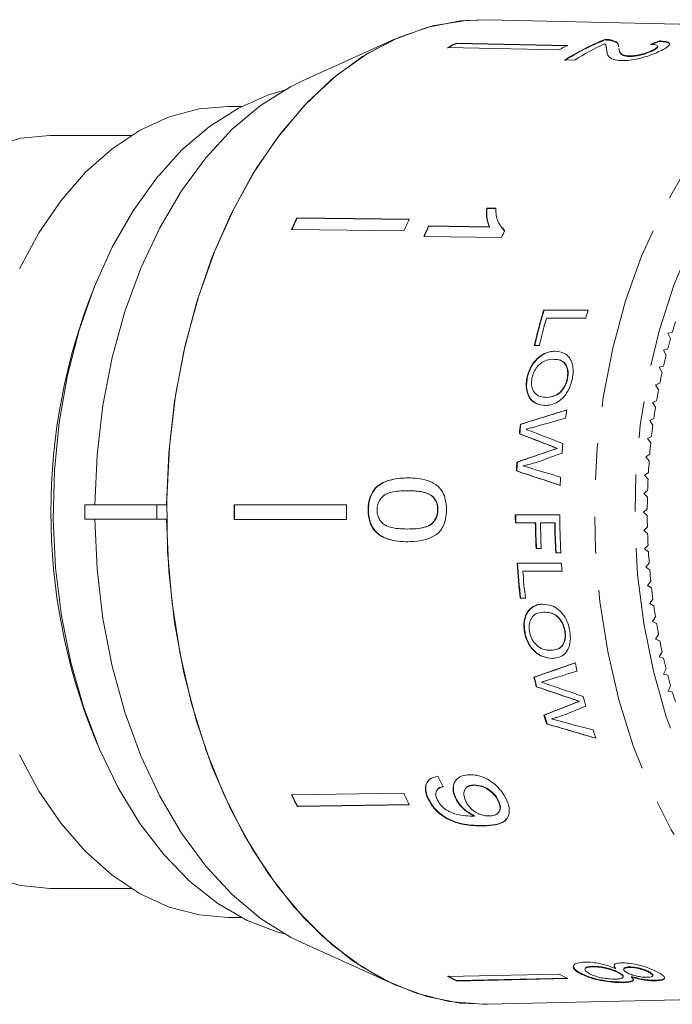
# Model space of a CAD drawing. Units: millimetres. Extents: x -31 to 641, y 16 to 330.
# Drawn here: x 163 to 186, y 25 to 59 of the extents above; entities that cross this region are included whole.
import ezdxf

# ---------------------------------------------------------------- set-up
doc = ezdxf.new("R2010")
doc.units = ezdxf.units.MM
doc.linetypes.add('PHANTOM', pattern=[12.7, 6.35, -1.27, 1.27, -1.27, 1.27, -1.27])

msp = doc.modelspace()

# ---------------------------------------------------------------- linework, layer by layer
at = {"color": 7, "linetype": 'Continuous', "lineweight": 15}
for p, q in [((193.782, 58.638), (179.217, 58.969)), ((176.001, 58.293), (172.823, 56.853)), ((181.987, 58.081), (178.14, 58.164)), ((178.14, 58.164), (178.144, 58.145)), ((181.991, 58.062), (178.144, 58.145)), ((183.27, 58.289), (183.274, 58.27)), ((183.478, 58.273), (183.482, 58.254)), ((185.156, 58.237), (185.16, 58.218)), ((181.682, 57.926), (177.834, 58.009)), ((183.32, 58.03), (183.316, 58.049)), ((183.334, 57.895), (183.347, 57.832)), ((183.753, 57.974), (183.757, 57.955)), ((184.921, 57.917), (184.925, 57.898)), ((185.091, 58.04), (185.087, 58.059)), ((181.887, 57.582), (182.229, 57.575)), ((184.107, 57.718), (184.11, 57.699)), ((170.71, 55.971), (170.248, 55.971)), ((166.908, 54.971), (164.119, 54.971)), ((179.506, 52.456), (179.188, 52.46)), ((179.188, 52.46), (179.199, 52.448)), ((179.516, 52.444), (179.199, 52.448)), ((176.512, 52.08), (172.636, 52.131)), ((172.636, 52.131), (172.646, 52.119)), ((176.522, 52.068), (172.646, 52.119)), ((176.323, 51.675), (172.447, 51.726)), ((179.273, 51.819), (177.181, 51.846)), ((177.181, 51.846), (177.192, 51.835)), ((179.284, 51.807), (177.192, 51.835)), ((179.273, 51.819), (179.284, 51.807)), ((179.718, 51.76), (179.728, 51.749)), ((179.817, 51.67), (179.749, 51.766)), ((177.017, 51.483), (179.702, 51.448)), ((165.739, 49.995), (165.626, 49.723)), ((181.155, 48.94), (182.692, 48.94)), ((182.611, 48.661), (181.252, 48.661)), ((181.266, 48.661), (181.252, 48.661)), ((182.625, 48.661), (181.266, 48.661)), ((185.599, 48.174), (185.452, 48.15)), ((185.452, 48.15), (185.539, 47.963)), ((181.011, 47.725), (180.833, 47.725)), ((180.847, 47.725), (180.833, 47.725)), ((181.024, 47.725), (180.847, 47.725)), ((185.44, 47.597), (185.293, 47.563)), ((185.293, 47.563), (185.385, 47.382)), ((181.484, 47.244), (181.471, 47.244)), ((185.297, 47.01), (185.151, 46.967)), ((185.151, 46.967), (185.248, 46.792)), ((180.588, 46.586), (180.575, 46.586)), ((181.985, 46.583), (181.972, 46.583)), ((185.169, 46.414), (185.024, 46.361)), ((185.024, 46.361), (185.126, 46.193)), ((181.262, 45.927), (181.249, 45.927)), ((185.057, 45.81), (184.914, 45.748)), ((184.914, 45.748), (185.02, 45.586)), ((180.368, 45), (180.355, 45)), ((184.962, 45.199), (184.821, 45.128)), ((184.821, 45.128), (184.931, 44.973)), ((180.331, 44.67), (180.318, 44.67)), ((184.884, 44.583), (184.744, 44.503)), ((184.744, 44.503), (184.859, 44.355)), ((181.633, 44.168), (181.62, 44.168)), ((184.822, 43.962), (184.685, 43.873)), ((184.685, 43.873), (184.803, 43.733)), ((180.247, 43.693), (180.235, 43.693)), ((180.229, 43.387), (180.216, 43.387)), ((184.776, 43.338), (184.642, 43.24)), ((184.642, 43.24), (184.764, 43.108)), ((175.362, 42.813), (175.375, 42.813)), ((176.457, 42.706), (176.469, 42.706)), ((177.315, 42.507), (177.328, 42.507)), ((184.748, 42.711), (184.616, 42.604)), ((184.616, 42.604), (184.742, 42.481)), ((165.309, 42.221), (165.309, 41.721)), ((167.792, 42.221), (165.309, 42.221)), ((168.131, 42.221), (167.792, 42.221)), ((167.792, 42.221), (167.792, 41.721)), ((174.349, 42.217), (170.463, 42.217)), ((175.091, 42.044), (175.104, 42.044)), ((177.493, 42.049), (177.506, 42.049)), ((180.178, 41.877), (181.712, 41.877)), ((184.737, 42.083), (184.608, 41.968)), ((184.608, 41.968), (184.737, 41.852)), ((165.309, 41.721), (167.792, 41.721)), ((167.792, 41.721), (168.131, 41.721)), ((174.349, 41.717), (170.463, 41.717)), ((170.463, 41.717), (170.476, 41.717)), ((174.362, 41.717), (170.476, 41.717)), ((180.869, 41.598), (180.18, 41.598)), ((180.193, 41.598), (180.18, 41.598)), ((180.882, 41.598), (180.193, 41.598)), ((180.882, 41.598), (180.869, 41.598)), ((181.538, 41.598), (181.046, 41.598)), ((181.059, 41.598), (181.046, 41.598)), ((181.551, 41.598), (181.059, 41.598)), ((181.551, 41.598), (181.538, 41.598)), ((176.453, 41.382), (176.466, 41.382)), ((184.742, 41.455), (184.617, 41.331)), ((184.617, 41.331), (184.748, 41.224)), ((176.465, 40.94), (176.478, 40.94)), ((184.764, 40.828), (184.642, 40.696)), ((181.074, 40.713), (180.897, 40.713)), ((180.909, 40.713), (180.897, 40.713)), ((181.087, 40.713), (180.909, 40.713)), ((181.75, 40.561), (181.573, 40.561)), ((181.586, 40.561), (181.573, 40.561)), ((181.763, 40.561), (181.586, 40.561)), ((184.642, 40.696), (184.777, 40.598)), ((180.237, 40.206), (181.772, 40.206)), ((184.804, 40.202), (184.685, 40.063)), ((181.793, 39.928), (180.435, 39.928)), ((180.448, 39.928), (180.435, 39.928)), ((181.806, 39.928), (180.448, 39.928)), ((184.685, 40.063), (184.822, 39.973)), ((184.86, 39.58), (184.745, 39.433)), ((184.745, 39.433), (184.884, 39.353)), ((180.527, 38.991), (180.349, 38.991)), ((180.362, 38.991), (180.349, 38.991)), ((180.54, 38.991), (180.362, 38.991)), ((184.932, 38.962), (184.822, 38.808)), ((184.822, 38.808), (184.963, 38.736)), ((181.168, 38.51), (181.155, 38.51)), ((185.022, 38.349), (184.916, 38.188)), ((184.916, 38.188), (185.059, 38.126)), ((180.502, 37.852), (180.489, 37.852)), ((181.9, 37.849), (181.887, 37.849)), ((185.127, 37.743), (185.026, 37.575)), ((185.026, 37.575), (185.17, 37.522)), ((181.406, 37.194), (181.392, 37.194)), ((185.249, 37.144), (185.152, 36.969)), ((185.152, 36.969), (185.298, 36.926)), ((185.387, 36.554), (185.295, 36.373)), ((180.836, 36.267), (180.822, 36.267)), ((185.295, 36.373), (185.442, 36.339)), ((180.915, 35.937), (180.901, 35.937)), ((185.541, 35.973), (185.454, 35.786)), ((185.454, 35.786), (185.601, 35.762)), ((182.397, 35.435), (182.383, 35.435)), ((181.181, 34.96), (181.167, 34.96)), ((181.275, 34.654), (181.261, 34.654)), ((165.626, 34.22), (165.739, 33.948)), ((177.489, 32.392), (177.478, 32.38)), ((178.473, 32.439), (178.463, 32.427)), ((178.746, 32.533), (178.757, 32.545)), ((176.326, 32.261), (172.45, 32.21)), ((177.164, 32.06), (177.174, 32.072)), ((178.108, 32.087), (178.118, 32.099)), ((179.589, 31.989), (179.6, 32.001)), ((176.515, 31.857), (172.639, 31.805)), ((172.639, 31.805), (172.649, 31.817)), ((176.525, 31.868), (172.649, 31.817)), ((178.759, 31.469), (178.769, 31.481)), ((179.588, 31.582), (179.599, 31.594)), ((164.119, 28.971), (166.908, 28.971)), ((170.248, 27.971), (170.71, 27.971)), ((172.823, 27.09), (176.001, 25.65)), ((182.588, 26.209), (182.584, 26.189)), ((182.852, 26.265), (182.856, 26.284)), ((183.64, 26.204), (183.644, 26.223)), ((183.925, 26.203), (183.921, 26.183)), ((184.115, 26.243), (184.119, 26.262)), ((181.686, 26.014), (177.839, 25.931)), ((181.992, 25.859), (178.145, 25.776)), ((181.996, 25.879), (178.149, 25.796)), ((182.435, 26.023), (182.439, 26.042)), ((183.744, 26.055), (183.748, 26.074)), ((183.901, 25.912), (183.905, 25.931)), ((184.19, 25.914), (184.194, 25.933)), ((184.795, 26.074), (184.799, 26.093)), ((184.925, 25.96), (184.929, 25.979)), ((178.145, 25.776), (178.149, 25.796)), ((183.908, 25.722), (183.911, 25.741)), ((185.019, 25.782), (185.023, 25.801)), ((179.217, 24.973), (193.782, 25.305))]:
    msp.add_line(p, q, dxfattribs=at)
at = {"color": 8, "linetype": 'PHANTOM', "lineweight": 0}
for p, q in [((181.438, 44.243), (181.425, 44.243)), ((181.451, 44.106), (181.438, 44.106)), ((182.176, 35.51), (182.162, 35.51)), ((182.238, 35.373), (182.224, 35.373)), ((179.053, 31.132), (179.064, 31.143))]:
    msp.add_line(p, q, dxfattribs=at)
at = {"color": 7, "linetype": 'Continuous', "lineweight": 15, "flags": 128}
for points in [[(168.131, 42.221), (168.209, 44.018), (168.409, 45.792), (168.729, 47.523), (169.165, 49.192), (169.711, 50.78), (170.363, 52.269), (171.112, 53.642), (171.95, 54.884), (172.868, 55.982), (173.855, 56.922), (174.901, 57.694), (175.994, 58.29), (177.121, 58.702), (178.27, 58.927), (179.217, 58.969)], [(179.217, 24.973), (179.06, 24.971), (177.898, 25.067), (176.75, 25.355), (175.628, 25.83), (174.544, 26.489), (173.512, 27.323), (172.543, 28.323), (171.647, 29.477), (170.835, 30.774), (170.117, 32.197), (169.5, 33.73), (168.991, 35.358), (168.596, 37.06), (168.32, 38.817), (168.165, 40.611), (168.134, 42.42), (168.226, 44.224), (168.441, 46.002), (168.777, 47.735), (169.229, 49.402), (169.792, 50.985), (170.461, 52.466), (171.226, 53.828), (172.081, 55.056), (173.014, 56.135), (174.016, 57.054), (175.075, 57.803), (176.18, 58.371), (177.317, 58.754), (178.473, 58.947), (179.217, 58.969)], [(165.648, 42.221), (165.728, 43.946), (165.931, 45.646), (166.254, 47.301), (166.694, 48.889), (167.245, 50.391), (167.9, 51.788), (168.651, 53.063), (169.488, 54.2), (170.402, 55.185), (171.38, 56.005), (172.412, 56.651), (172.823, 56.853)], [(172.205, 56.538), (171.654, 56.375), (170.612, 55.92), (169.61, 55.282), (168.661, 54.471), (167.778, 53.496), (166.972, 52.372), (166.254, 51.112), (165.633, 49.733), (165.116, 48.252), (164.712, 46.69), (164.425, 45.066), (164.258, 43.402), (164.215, 41.719), (164.295, 40.04), (164.498, 38.386), (164.821, 36.778), (165.259, 35.238), (165.808, 33.786), (166.459, 32.441), (167.204, 31.22), (168.034, 30.139), (168.938, 29.212), (169.904, 28.452), (170.919, 27.867), (171.971, 27.467), (172.205, 27.405)], [(163.044, 50.362), (163.722, 51.612), (164.489, 52.729), (165.335, 53.701), (166.247, 54.512), (167.214, 55.152), (168.223, 55.612), (169.259, 55.886), (170.248, 55.971)], [(162.106, 54.588), (163.097, 54.874), (164.103, 54.971), (164.119, 54.971)], [(172.823, 27.09), (172.412, 27.292), (171.38, 27.937), (170.402, 28.758), (169.488, 29.742), (168.651, 30.879), (167.9, 32.154), (167.245, 33.552), (166.694, 35.054), (166.254, 36.642), (165.931, 38.296), (165.728, 39.997), (165.648, 41.721)], [(179.217, 24.973), (178.27, 25.016), (177.121, 25.24), (175.994, 25.653), (174.901, 26.249), (173.855, 27.021), (172.868, 27.961), (171.95, 29.058), (171.112, 30.301), (170.363, 31.674), (169.711, 33.163), (169.165, 34.75), (168.729, 36.419), (168.409, 38.15), (168.209, 39.924), (168.131, 41.721)], [(170.248, 27.971), (169.259, 28.056), (168.223, 28.33), (167.214, 28.791), (166.247, 29.431), (165.335, 30.242), (164.489, 31.213), (163.722, 32.331), (163.044, 33.58)], [(164.119, 28.971), (164.103, 28.971), (163.097, 29.069), (162.106, 29.354)]]:
    msp.add_lwpolyline(points, dxfattribs=at)
at = {"color": 8, "linetype": 'PHANTOM', "lineweight": 0, "flags": 128}
for points in [[(193.628, 25.303), (192.489, 25.397), (191.363, 25.679), (190.263, 26.145), (189.201, 26.791), (188.188, 27.609), (187.238, 28.589), (186.36, 29.721), (185.564, 30.992), (184.86, 32.388), (184.254, 33.891), (183.755, 35.487), (183.368, 37.156), (183.097, 38.879), (182.946, 40.638), (182.915, 42.411), (183.006, 44.18), (183.217, 45.923), (183.546, 47.622), (183.989, 49.257), (184.541, 50.809), (185.197, 52.261), (185.948, 53.597), (186.785, 54.8), (187.701, 55.859), (188.683, 56.76), (189.721, 57.493), (190.804, 58.051), (191.919, 58.427), (193.053, 58.616), (193.84, 58.636)], [(197.907, 56.646), (197.116, 57.049), (196.033, 57.426), (194.931, 57.616), (193.821, 57.616), (192.718, 57.425), (191.635, 57.047), (190.586, 56.486), (189.583, 55.749), (188.637, 54.845), (187.762, 53.784), (186.967, 52.58), (186.262, 51.248), (185.655, 49.802), (185.154, 48.262), (184.765, 46.645), (184.493, 44.971), (184.341, 43.262), (184.311, 41.536), (184.403, 39.816), (184.616, 38.121), (184.947, 36.474), (185.393, 34.893), (185.948, 33.399), (186.605, 32.008), (187.357, 30.738), (188.194, 29.605), (189.106, 28.621), (190.082, 27.8), (191.11, 27.151), (192.178, 26.682), (193.273, 26.398), (194.38, 26.303), (194.38, 26.303)]]:
    msp.add_lwpolyline(points, dxfattribs=at)
at = {"color": 7, "linetype": 'Continuous', "lineweight": 15}
for centre, radius, start, end in [((181.813, 50.524), 8.477, 115.6767, 117.992), ((181.812, 50.514), 8.467, 115.6753, 117.9934), ((186.415, 50.433), 8.462, 111.8185, 122.3495), ((186.415, 50.423), 8.452, 111.8125, 122.3561), ((185.641, 50.48), 8.433, 115.6707, 117.998), ((186.833, 50.29), 8.618, 114.5119, 122.2949), ((189.551, 43.989), 18.773, 154.2963, 155.659), ((189.542, 43.986), 18.751, 154.2955, 155.6598), ((193.339, 43.978), 18.676, 154.2928, 155.6626), ((194.36, 43.856), 18.946, 155.0543, 156.2597), ((194.35, 43.853), 18.924, 155.0544, 156.2612), ((197.067, 43.811), 18.971, 155.4864, 156.2627), ((185.011, 41.971), 20.877, 158.2043, 201.7957), ((203.004, 42.511), 22.775, 163.6037, 166.7663), ((202.982, 42.512), 22.74, 163.5812, 166.749), ((203.311, 42.477), 22.91, 164.3377, 166.7571), ((204.023, 42.642), 22.242, 163.5513, 164.2979), ((204.525, 42.65), 19.716, 162.6347, 163.7264), ((205.109, 42.483), 20.323, 164.3541, 165.424), ((205.656, 42.343), 20.888, 166.0398, 167.0903), ((206.16, 42.23), 21.404, 167.6955, 168.729), ((206.616, 42.142), 21.868, 169.3251, 170.3439), ((207.017, 42.076), 22.274, 170.9321, 171.9385), ((206.756, 42.053), 25.04, 172.0939, 172.7577), ((205.537, 42.021), 25.358, 173.2528, 174.002), ((205.518, 42.021), 25.326, 173.2446, 173.9946), ((207.358, 42.029), 22.619, 172.5201, 173.5163), ((207.291, 41.994), 25.578, 174.749, 175.5022), ((207.637, 41.999), 22.9, 174.0926, 175.0806), ((206.002, 41.979), 25.825, 176.1948, 176.8753), ((205.984, 41.979), 25.793, 176.1902, 176.8715), ((207.849, 41.981), 23.112, 175.6527, 176.6347), ((207.592, 41.974), 25.88, 177.3352, 177.9723), ((207.991, 41.973), 23.255, 177.2039, 178.1818), ((196.826, 41.971), 26.365, 179.4653, 180.5519), ((196.808, 41.971), 26.334, 179.4647, 180.5526), ((200.577, 41.971), 26.229, 179.4625, 180.5548), ((208.063, 41.971), 23.326, 178.7493, 179.7252), ((206.199, 41.971), 26.022, 180.2077, 180.8209), ((206.181, 41.971), 25.991, 180.208, 180.8219), ((207.631, 41.971), 25.919, 180.2069, 183.1182), ((208.062, 41.971), 23.326, 180.2921, 181.268), ((206.811, 41.97), 25.945, 180.821, 182.7786), ((206.792, 41.97), 25.913, 180.822, 182.782), ((206.982, 41.97), 25.938, 180.8212, 182.7793), ((207.444, 41.97), 25.909, 180.8214, 183.118), ((207.426, 41.97), 25.878, 180.8224, 183.1218), ((207.99, 41.969), 23.254, 181.8355, 182.8135), ((207.847, 41.961), 23.11, 183.3827, 184.3647), ((205.739, 41.944), 25.561, 183.8975, 186.6329), ((205.72, 41.944), 25.529, 183.9022, 186.641), ((207.388, 41.957), 25.676, 183.9094, 184.5325), ((205.857, 41.938), 25.501, 184.5218, 186.6362), ((207.634, 41.944), 22.897, 184.9369, 185.925), ((207.355, 41.913), 22.616, 186.5013, 187.4976), ((207.012, 41.866), 22.27, 188.0792, 189.0858), ((206.611, 41.8), 21.863, 189.6741, 190.6931), ((206.155, 41.711), 21.399, 191.2892, 192.3229), ((205.397, 41.649), 23.659, 191.9158, 192.6284), ((205.65, 41.598), 20.881, 192.9282, 193.9789), ((203.472, 41.547), 23.257, 193.1241, 193.9589), ((203.45, 41.546), 23.223, 193.1412, 193.9773), ((205.103, 41.458), 20.316, 194.5949, 195.6649), ((204.519, 41.291), 19.709, 196.2928, 197.3848), ((204.316, 41.383), 22.546, 194.8587, 195.7413), ((202.201, 41.2), 21.94, 196.5243, 197.36), ((202.178, 41.198), 21.904, 196.547, 197.3841), ((203.122, 41.021), 21.298, 197.9867, 198.8018), ((189.543, 39.95), 18.764, 204.3624, 205.7256), ((189.533, 39.952), 18.742, 204.3616, 205.7264), ((193.331, 39.96), 18.667, 204.3589, 205.7291), ((181.811, 33.415), 8.472, 242.0444, 244.3606), ((181.81, 33.425), 8.462, 242.0431, 244.3619), ((185.639, 33.459), 8.429, 242.0384, 244.3666)]:
    msp.add_arc(centre, radius, start, end, dxfattribs=at)
for centre, major_axis, ratio, start_param, end_param in [((187.757, 41.962), (0.814, 16.791), 0.714817, 0.285697, 0.312159), ((187.757, 41.962), (0.813, 16.771), 0.714817, 0.285623, 0.312117), ((178.117, 40.791), (52.909, 16.72), 0.060274, 1.479168, 1.509437), ((178.121, 40.793), (52.847, 16.7), 0.060274, 1.478913, 1.509219), ((176.966, 40.653), (58.873, 16.795), 0.04963, 1.472474, 1.490274), ((195.43, 42.974), (45.268, -16.26), 0.076743, 4.39971, 4.425529), ((195.434, 42.973), (45.213, -16.24), 0.076743, 4.399512, 4.425363), ((196.056, 42.973), (45.232, -16.246), 0.076734, 4.396305, 4.419885), ((183.07, 40.892), (48.587, 16.568), 0.069525, 1.580683, 1.605479), ((183.074, 40.893), (48.529, 16.548), 0.069525, 1.58053, 1.605356), ((184.206, 40.938), (46.621, 16.52), 0.074675, 1.596134, 1.613095), ((191.728, 43.129), (51.91, -16.414), 0.060483, 4.507932, 4.537708), ((191.732, 43.127), (51.848, -16.394), 0.060483, 4.507829, 4.537641), ((192.167, 43.262), (57.66, -16.453), 0.049781, 4.527322, 4.544776), ((204.814, 40.834), (51.018, 16.122), 0.060274, 2.009843, 2.04124), ((204.818, 40.835), (50.956, 16.103), 0.060274, 2.010244, 2.041684), ((206.785, 40.705), (56.527, 16.126), 0.04963, 2.004391, 2.022973), ((172.231, 43.006), (46.707, -16.777), 0.076743, 4.926598, 4.954123), ((172.234, 43.005), (46.652, -16.757), 0.076743, 4.92705, 4.954613), ((172.855, 43.005), (46.671, -16.763), 0.076734, 4.923467, 4.948542), ((207.641, 40.928), (46.978, 16.019), 0.069525, 2.118601, 2.145563), ((207.645, 40.929), (46.92, 15.999), 0.069525, 2.119129, 2.14613), ((207.761, 40.97), (45.139, 15.995), 0.074675, 2.134964, 2.153437), ((162.36, 43.315), (60.005, -17.122), 0.049781, 5.055912, 5.075303), ((165.052, 43.171), (53.798, -17.011), 0.060483, 5.037494, 5.070804), ((165.056, 43.17), (53.736, -16.991), 0.060483, 5.038057, 5.071417), ((186.648, 41.995), (-1.96, 16.773), 0.682884, 2.065895, 2.091955)]:
    msp.add_ellipse(centre, major_axis=major_axis, ratio=ratio, start_param=start_param, end_param=end_param, dxfattribs=at)
for points, knots in [([(183.478, 58.273), (183.464, 58.275), (183.435, 58.28), (183.368, 58.286), (183.309, 58.288), (183.27, 58.289)], [0, 0, 0, 0, 0.250648, 0.501611, 1, 1, 1, 1]), ([(183.482, 58.254), (183.468, 58.256), (183.439, 58.261), (183.372, 58.267), (183.313, 58.269), (183.274, 58.27)], [0, 0, 0, 0, 0.2506477, 0.5016109, 1, 1, 1, 1]), ([(183.744, 58.038), (183.742, 58.063), (183.74, 58.114), (183.704, 58.205), (183.568, 58.245), (183.478, 58.273)], [0, 0, 0, 0, 0.251455, 0.503099, 1, 1, 1, 1]), ([(183.741, 58.077), (183.741, 58.083), (183.738, 58.113), (183.706, 58.185), (183.571, 58.226), (183.482, 58.254)], [0, 0, 0, 0, 0.068943, 0.381944, 1, 1, 1, 1]), ([(185.223, 57.908), (185.31, 57.955), (185.457, 58.036), (185.527, 58.131), (185.472, 58.195), (185.323, 58.225), (185.198, 58.234), (185.156, 58.237)], [0, 0, 0, 0, 0.281424, 0.473968, 0.667284, 0.887458, 1, 1, 1, 1]), ([(185.503, 58.119), (185.495, 58.136), (185.475, 58.179), (185.326, 58.206), (185.202, 58.215), (185.16, 58.218)], [0, 0, 0, 0, 0.324723, 0.771586, 1, 1, 1, 1]), ([(183.258, 58.131), (183.276, 58.116), (183.312, 58.087), (183.321, 58.013), (183.326, 57.953), (183.33, 57.914)], [0, 0, 0, 0, 0.25129, 0.502529, 1, 1, 1, 1]), ([(183.318, 58.03), (183.32, 58.024), (183.331, 57.982), (183.333, 57.935), (183.334, 57.895)], [0, 0, 0, 0, 0.146597, 1, 1, 1, 1]), ([(183.343, 57.851), (183.346, 57.834), (183.356, 57.778), (183.403, 57.685), (183.536, 57.585), (183.742, 57.566), (183.843, 57.557)], [0, 0, 0, 0, 0.131479, 0.423235, 0.716738, 1, 1, 1, 1]), ([(184.107, 57.718), (184.047, 57.723), (183.905, 57.737), (183.805, 57.817), (183.768, 57.902), (183.759, 57.957), (183.756, 57.974)], [0, 0, 0, 0, 0.200113, 0.473719, 0.836078, 1, 1, 1, 1]), ([(184.11, 57.699), (184.051, 57.704), (183.909, 57.718), (183.809, 57.798), (183.772, 57.883), (183.763, 57.938), (183.76, 57.955)], [0, 0, 0, 0, 0.200113, 0.473719, 0.836078, 1, 1, 1, 1]), ([(183.843, 57.557), (183.933, 57.559), (184.114, 57.562), (184.431, 57.62), (184.735, 57.702), (185.008, 57.803), (185.15, 57.872), (185.223, 57.908)], [0, 0, 0, 0, 0.203954, 0.409818, 0.593649, 0.791425, 1, 1, 1, 1]), ([(184.921, 57.917), (184.86, 57.888), (184.753, 57.838), (184.542, 57.774), (184.347, 57.732), (184.198, 57.717), (184.127, 57.718), (184.107, 57.718)], [0, 0, 0, 0, 0.2899184, 0.5013041, 0.7123088, 0.9180194, 1, 1, 1, 1]), ([(184.925, 57.898), (184.863, 57.869), (184.757, 57.819), (184.546, 57.755), (184.351, 57.713), (184.202, 57.698), (184.131, 57.699), (184.11, 57.699)], [0, 0, 0, 0, 0.289918, 0.501304, 0.712309, 0.91802, 1, 1, 1, 1]), ([(184.846, 58.121), (184.906, 58.118), (185.01, 58.112), (185.087, 58.08), (185.092, 58.036), (185.038, 57.981), (184.962, 57.939), (184.921, 57.917)], [0, 0, 0, 0, 0.243075, 0.424299, 0.605498, 0.791159, 1, 1, 1, 1]), ([(185.083, 58.038), (185.086, 58.031), (185.093, 58.01), (185.04, 57.962), (184.965, 57.92), (184.925, 57.898)], [0, 0, 0, 0, 0.19429, 0.573474, 1, 1, 1, 1]), ([(179.188, 52.46), (179.184, 52.403), (179.176, 52.288), (179.192, 52.067), (179.241, 51.918), (179.273, 51.819)], [0, 0, 0, 0, 0.250772, 0.50145, 1, 1, 1, 1]), ([(179.199, 52.448), (179.195, 52.391), (179.186, 52.276), (179.202, 52.056), (179.251, 51.906), (179.284, 51.807)], [0, 0, 0, 0, 0.2507715, 0.5014498, 1, 1, 1, 1]), ([(179.807, 51.682), (179.718, 51.781), (179.581, 51.934), (179.511, 52.218), (179.508, 52.376), (179.506, 52.456)], [0, 0, 0, 0, 0.478467, 0.736625, 1, 1, 1, 1]), ([(180.575, 46.586), (180.605, 46.702), (180.667, 46.937), (180.874, 47.231), (181.122, 47.42), (181.347, 47.51), (181.48, 47.519), (181.534, 47.522)], [0, 0, 0, 0, 0.233922, 0.469429, 0.673111, 0.868509, 1, 1, 1, 1]), ([(180.588, 46.586), (180.619, 46.702), (180.68, 46.937), (180.887, 47.231), (181.135, 47.421), (181.36, 47.51), (181.494, 47.519), (181.548, 47.522)], [0, 0, 0, 0, 0.2339609, 0.4695065, 0.6731956, 0.868621, 1, 1, 1, 1]), ([(181.534, 47.522), (181.655, 47.511), (181.852, 47.492), (182.056, 47.311), (182.159, 47.086), (182.186, 46.831), (182.161, 46.659), (182.15, 46.584)], [0, 0, 0, 0, 0.291896, 0.478851, 0.665807, 0.854566, 1, 1, 1, 1]), ([(181.471, 47.244), (181.375, 47.235), (181.217, 47.22), (181.006, 47.075), (180.862, 46.903), (180.783, 46.729), (180.76, 46.622), (180.752, 46.587)], [0, 0, 0, 0, 0.31236, 0.510592, 0.708818, 0.904186, 1, 1, 1, 1]), ([(181.972, 46.583), (181.981, 46.664), (182, 46.826), (181.944, 47.021), (181.836, 47.164), (181.673, 47.234), (181.541, 47.24), (181.471, 47.244)], [0, 0, 0, 0, 0.208317, 0.418232, 0.572199, 0.773262, 1, 1, 1, 1]), ([(181.985, 46.583), (181.995, 46.664), (182.014, 46.826), (181.957, 47.021), (181.85, 47.164), (181.687, 47.234), (181.554, 47.24), (181.484, 47.244)], [0, 0, 0, 0, 0.208352, 0.418302, 0.572268, 0.77333, 1, 1, 1, 1]), ([(181.206, 45.649), (181.102, 45.66), (180.92, 45.679), (180.705, 45.84), (180.577, 46.076), (180.542, 46.342), (180.566, 46.517), (180.575, 46.586)], [0, 0, 0, 0, 0.258299, 0.453522, 0.649812, 0.864189, 1, 1, 1, 1]), ([(181.219, 45.649), (181.115, 45.66), (180.933, 45.679), (180.718, 45.84), (180.591, 46.076), (180.555, 46.342), (180.579, 46.517), (180.588, 46.586)], [0, 0, 0, 0, 0.258274, 0.453493, 0.649778, 0.864166, 1, 1, 1, 1]), ([(180.752, 46.587), (180.743, 46.507), (180.726, 46.361), (180.782, 46.173), (180.883, 46.033), (181.043, 45.941), (181.175, 45.932), (181.249, 45.927)], [0, 0, 0, 0, 0.209751, 0.386981, 0.563588, 0.752521, 1, 1, 1, 1]), ([(182.15, 46.584), (182.121, 46.47), (182.064, 46.242), (181.877, 45.949), (181.65, 45.759), (181.422, 45.663), (181.276, 45.653), (181.206, 45.649)], [0, 0, 0, 0, 0.224568, 0.451169, 0.646165, 0.82946, 1, 1, 1, 1]), ([(181.249, 45.927), (181.357, 45.938), (181.522, 45.955), (181.733, 46.101), (181.864, 46.269), (181.941, 46.439), (181.964, 46.545), (181.972, 46.583)], [0, 0, 0, 0, 0.345853, 0.53074, 0.716166, 0.898595, 1, 1, 1, 1]), ([(181.262, 45.927), (181.37, 45.938), (181.535, 45.955), (181.747, 46.101), (181.877, 46.269), (181.954, 46.439), (181.977, 46.545), (181.985, 46.583)], [0, 0, 0, 0, 0.345839, 0.530723, 0.716144, 0.898578, 1, 1, 1, 1]), ([(180.871, 44.916), (180.817, 44.901), (180.737, 44.878), (180.63, 44.849), (180.577, 44.834), (180.55, 44.826)], [0, 0, 0, 0, 0.499999, 0.75, 1, 1, 1, 1]), ([(180.55, 44.826), (180.593, 44.809), (180.659, 44.784), (180.746, 44.75), (180.79, 44.733), (180.811, 44.724)], [0, 0, 0, 0, 0.5, 0.75, 1, 1, 1, 1]), ([(181.62, 44.168), (181.604, 44.174), (181.563, 44.189), (181.498, 44.215), (181.45, 44.233), (181.425, 44.243)], [0, 0, 0, 0, 0.249996, 0.624999, 1, 1, 1, 1]), ([(181.633, 44.168), (181.617, 44.174), (181.576, 44.189), (181.511, 44.215), (181.463, 44.233), (181.438, 44.243)], [0, 0, 0, 0, 0.249996, 0.624999, 1, 1, 1, 1]), ([(181.438, 44.106), (181.469, 44.116), (181.514, 44.132), (181.575, 44.152), (181.605, 44.163), (181.62, 44.168)], [0, 0, 0, 0, 0.499996, 0.750001, 1, 1, 1, 1]), ([(181.451, 44.106), (181.482, 44.116), (181.527, 44.132), (181.588, 44.152), (181.618, 44.163), (181.633, 44.168)], [0, 0, 0, 0, 0.4999962, 0.750001, 1, 1, 1, 1]), ([(181.002, 43.717), (180.909, 43.688), (180.769, 43.644), (180.582, 43.594), (180.488, 43.572), (180.441, 43.56)], [0, 0, 0, 0, 0.499699, 0.749803, 1, 1, 1, 1]), ([(180.441, 43.56), (180.467, 43.553), (180.518, 43.537), (180.622, 43.506), (180.7, 43.484), (180.752, 43.469)], [0, 0, 0, 0, 0.250003, 0.500006, 1, 1, 1, 1]), ([(176.472, 43.148), (176.376, 43.145), (176.184, 43.141), (175.839, 43.083), (175.553, 42.977), (175.392, 42.839), (175.362, 42.813)], [0, 0, 0, 0, 0.251228, 0.502777, 0.907241, 1, 1, 1, 1]), ([(176.485, 43.148), (176.389, 43.145), (176.197, 43.141), (175.852, 43.083), (175.566, 42.977), (175.405, 42.839), (175.375, 42.813)], [0, 0, 0, 0, 0.251228, 0.502777, 0.907241, 1, 1, 1, 1]), ([(177.802, 42.044), (177.794, 42.187), (177.78, 42.428), (177.643, 42.716), (177.433, 42.937), (177.039, 43.125), (176.693, 43.139), (176.472, 43.148)], [0, 0, 0, 0, 0.181968, 0.305565, 0.428916, 0.634253, 1, 1, 1, 1]), ([(175.362, 42.813), (175.3, 42.734), (175.176, 42.576), (175.101, 42.292), (175.094, 42.114), (175.091, 42.044)], [0, 0, 0, 0, 0.377765, 0.757775, 1, 1, 1, 1]), ([(175.375, 42.813), (175.313, 42.734), (175.189, 42.576), (175.114, 42.292), (175.107, 42.114), (175.104, 42.044)], [0, 0, 0, 0, 0.3777657, 0.7577763, 1, 1, 1, 1]), ([(175.4, 42.044), (175.405, 42.109), (175.415, 42.24), (175.509, 42.419), (175.659, 42.579), (175.99, 42.695), (176.262, 42.702), (176.457, 42.706)], [0, 0, 0, 0, 0.115842, 0.23261, 0.372244, 0.552033, 1, 1, 1, 1]), ([(176.457, 42.706), (176.531, 42.705), (176.679, 42.703), (176.945, 42.671), (177.168, 42.62), (177.293, 42.524), (177.315, 42.507)], [0, 0, 0, 0, 0.251337, 0.502853, 0.911095, 1, 1, 1, 1]), ([(176.469, 42.706), (176.544, 42.705), (176.692, 42.703), (176.958, 42.671), (177.181, 42.62), (177.305, 42.524), (177.328, 42.507)], [0, 0, 0, 0, 0.251337, 0.502853, 0.911094, 1, 1, 1, 1]), ([(177.315, 42.507), (177.341, 42.479), (177.403, 42.41), (177.472, 42.265), (177.492, 42.131), (177.493, 42.06), (177.493, 42.049)], [0, 0, 0, 0, 0.246189, 0.601061, 0.936288, 1, 1, 1, 1]), ([(177.328, 42.507), (177.354, 42.479), (177.416, 42.41), (177.485, 42.265), (177.505, 42.131), (177.506, 42.06), (177.506, 42.049)], [0, 0, 0, 0, 0.246189, 0.601061, 0.936289, 1, 1, 1, 1]), ([(175.091, 42.044), (175.1, 41.902), (175.116, 41.663), (175.263, 41.375), (175.482, 41.157), (175.89, 40.964), (176.239, 40.95), (176.465, 40.94)], [0, 0, 0, 0, 0.180774, 0.303587, 0.426226, 0.62698, 1, 1, 1, 1]), ([(175.104, 42.044), (175.113, 41.902), (175.129, 41.663), (175.276, 41.375), (175.495, 41.157), (175.903, 40.964), (176.252, 40.95), (176.478, 40.94)], [0, 0, 0, 0, 0.180774, 0.303587, 0.426226, 0.626981, 1, 1, 1, 1]), ([(176.453, 41.382), (176.344, 41.384), (176.13, 41.389), (175.851, 41.435), (175.619, 41.537), (175.482, 41.702), (175.409, 41.881), (175.403, 41.992), (175.4, 42.044)], [0, 0, 0, 0, 0.251723, 0.4916764, 0.6461393, 0.8024834, 0.9076848, 1, 1, 1, 1]), ([(177.493, 42.049), (177.488, 41.983), (177.479, 41.849), (177.391, 41.667), (177.242, 41.511), (176.919, 41.393), (176.647, 41.386), (176.453, 41.382)], [0, 0, 0, 0, 0.117505, 0.236019, 0.374089, 0.55447, 1, 1, 1, 1]), ([(176.465, 40.94), (176.746, 40.958), (177.127, 40.983), (177.534, 41.236), (177.696, 41.471), (177.785, 41.741), (177.796, 41.939), (177.802, 42.044)], [0, 0, 0, 0, 0.461018, 0.626999, 0.746116, 0.864684, 1, 1, 1, 1]), ([(177.506, 42.049), (177.501, 41.983), (177.492, 41.849), (177.403, 41.667), (177.255, 41.511), (176.932, 41.393), (176.66, 41.386), (176.466, 41.382)], [0, 0, 0, 0, 0.117505, 0.236019, 0.374089, 0.554469, 1, 1, 1, 1]), ([(180.489, 37.852), (180.479, 37.965), (180.458, 38.193), (180.556, 38.485), (180.742, 38.69), (180.942, 38.778), (181.078, 38.786), (181.121, 38.789)], [0, 0, 0, 0, 0.226999, 0.455673, 0.654158, 0.891738, 1, 1, 1, 1]), ([(180.502, 37.852), (180.492, 37.965), (180.471, 38.193), (180.569, 38.485), (180.755, 38.69), (180.955, 38.778), (181.091, 38.786), (181.134, 38.789)], [0, 0, 0, 0, 0.2270202, 0.4557172, 0.6542016, 0.8917703, 1, 1, 1, 1]), ([(181.121, 38.789), (181.245, 38.777), (181.45, 38.759), (181.719, 38.576), (181.903, 38.346), (182.016, 38.09), (182.049, 37.922), (182.064, 37.851)], [0, 0, 0, 0, 0.293827, 0.484177, 0.674717, 0.861276, 1, 1, 1, 1]), ([(181.155, 38.51), (181.062, 38.501), (180.911, 38.487), (180.751, 38.343), (180.667, 38.172), (180.647, 37.998), (180.661, 37.891), (180.666, 37.853)], [0, 0, 0, 0, 0.315606, 0.511844, 0.708241, 0.898165, 1, 1, 1, 1]), ([(181.887, 37.849), (181.868, 37.929), (181.831, 38.089), (181.708, 38.284), (181.552, 38.428), (181.363, 38.5), (181.227, 38.507), (181.155, 38.51)], [0, 0, 0, 0, 0.204256, 0.410113, 0.565093, 0.769621, 1, 1, 1, 1]), ([(181.9, 37.849), (181.882, 37.929), (181.844, 38.089), (181.722, 38.284), (181.565, 38.428), (181.376, 38.5), (181.24, 38.507), (181.168, 38.51)], [0, 0, 0, 0, 0.204278, 0.410158, 0.565137, 0.76967, 1, 1, 1, 1]), ([(181.446, 36.916), (181.339, 36.926), (181.149, 36.946), (180.877, 37.107), (180.666, 37.347), (180.539, 37.612), (180.502, 37.788), (180.489, 37.852)], [0, 0, 0, 0, 0.25453, 0.45368, 0.653788, 0.87288, 1, 1, 1, 1]), ([(181.459, 36.916), (181.353, 36.926), (181.163, 36.946), (180.891, 37.107), (180.679, 37.347), (180.552, 37.612), (180.516, 37.788), (180.502, 37.852)], [0, 0, 0, 0, 0.254495, 0.453648, 0.65376, 0.872874, 1, 1, 1, 1]), ([(180.666, 37.853), (180.684, 37.773), (180.722, 37.613), (180.859, 37.415), (181.033, 37.27), (181.217, 37.203), (181.338, 37.197), (181.392, 37.194)], [0, 0, 0, 0, 0.209799, 0.422017, 0.602438, 0.824451, 1, 1, 1, 1]), ([(181.392, 37.194), (181.479, 37.202), (181.624, 37.214), (181.789, 37.332), (181.876, 37.492), (181.907, 37.674), (181.893, 37.795), (181.887, 37.849)], [0, 0, 0, 0, 0.290369, 0.48418, 0.679316, 0.85532, 1, 1, 1, 1]), ([(181.406, 37.194), (181.492, 37.202), (181.637, 37.214), (181.802, 37.332), (181.889, 37.492), (181.92, 37.674), (181.906, 37.795), (181.9, 37.849)], [0, 0, 0, 0, 0.290332, 0.484137, 0.679265, 0.855276, 1, 1, 1, 1]), ([(182.064, 37.851), (182.075, 37.737), (182.097, 37.507), (182.012, 37.216), (181.851, 37.026), (181.656, 36.93), (181.514, 36.92), (181.446, 36.916)], [0, 0, 0, 0, 0.224297, 0.450509, 0.647081, 0.830088, 1, 1, 1, 1]), ([(181.367, 36.183), (181.343, 36.176), (181.283, 36.157), (181.187, 36.127), (181.114, 36.104), (181.078, 36.093)], [0, 0, 0, 0, 0.25, 0.625, 1, 1, 1, 1]), ([(181.078, 36.093), (181.103, 36.084), (181.152, 36.067), (181.252, 36.034), (181.326, 36.008), (181.376, 35.991)], [0, 0, 0, 0, 0.249998, 0.499995, 1, 1, 1, 1]), ([(182.383, 35.435), (182.346, 35.447), (182.291, 35.466), (182.217, 35.491), (182.18, 35.503), (182.162, 35.51)], [0, 0, 0, 0, 0.5, 0.75, 1, 1, 1, 1]), ([(182.397, 35.435), (182.36, 35.447), (182.305, 35.466), (182.231, 35.491), (182.194, 35.503), (182.176, 35.51)], [0, 0, 0, 0, 0.4999998, 0.7500002, 1, 1, 1, 1]), ([(182.224, 35.373), (182.25, 35.383), (182.29, 35.399), (182.343, 35.419), (182.37, 35.43), (182.383, 35.435)], [0, 0, 0, 0, 0.499995, 0.750001, 1, 1, 1, 1]), ([(182.238, 35.373), (182.264, 35.383), (182.304, 35.399), (182.357, 35.419), (182.384, 35.43), (182.397, 35.435)], [0, 0, 0, 0, 0.499995, 0.750001, 1, 1, 1, 1]), ([(181.927, 34.984), (181.844, 34.955), (181.72, 34.912), (181.551, 34.861), (181.465, 34.839), (181.422, 34.827)], [0, 0, 0, 0, 0.499654, 0.749773, 1, 1, 1, 1]), ([(181.422, 34.827), (181.48, 34.812), (181.566, 34.789), (181.681, 34.759), (181.739, 34.743), (181.767, 34.736)], [0, 0, 0, 0, 0.5000005, 0.75, 1, 1, 1, 1]), ([(177.5, 32.848), (177.4, 32.823), (177.234, 32.781), (177.095, 32.607), (177.058, 32.408), (177.096, 32.216), (177.146, 32.101), (177.164, 32.06)], [0, 0, 0, 0, 0.3000679, 0.500322, 0.7008613, 0.8930941, 1, 1, 1, 1]), ([(177.188, 32.696), (177.162, 32.669), (177.094, 32.597), (177.07, 32.418), (177.106, 32.228), (177.156, 32.113), (177.174, 32.072)], [0, 0, 0, 0, 0.192065, 0.51632, 0.827144, 1, 1, 1, 1]), ([(178.609, 32.9), (178.485, 32.887), (178.275, 32.865), (178.085, 32.683), (178.011, 32.462), (178.039, 32.247), (178.092, 32.123), (178.108, 32.087)], [0, 0, 0, 0, 0.300874, 0.509993, 0.719308, 0.91772, 1, 1, 1, 1]), ([(178.162, 32.732), (178.144, 32.717), (178.068, 32.654), (178.025, 32.47), (178.049, 32.26), (178.103, 32.135), (178.118, 32.099)], [0, 0, 0, 0, 0.1201566, 0.4959969, 0.8522622, 1, 1, 1, 1]), ([(179.869, 32.048), (179.814, 32.149), (179.703, 32.353), (179.434, 32.611), (179.141, 32.797), (178.858, 32.89), (178.687, 32.897), (178.609, 32.9)], [0, 0, 0, 0, 0.216169, 0.434449, 0.624547, 0.828603, 1, 1, 1, 1]), ([(177.478, 32.046), (177.457, 32.102), (177.42, 32.198), (177.433, 32.321), (177.499, 32.415), (177.595, 32.461), (177.669, 32.478), (177.69, 32.483)], [0, 0, 0, 0, 0.249616, 0.430865, 0.612, 0.891556, 1, 1, 1, 1]), ([(177.492, 32.389), (177.496, 32.396), (177.526, 32.444), (177.607, 32.472), (177.68, 32.49), (177.7, 32.495)], [0, 0, 0, 0, 0.095439, 0.74718, 1, 1, 1, 1]), ([(178.464, 31.983), (178.434, 32.063), (178.382, 32.197), (178.409, 32.36), (178.488, 32.467), (178.608, 32.524), (178.704, 32.531), (178.746, 32.533)], [0, 0, 0, 0, 0.272262, 0.45801, 0.643307, 0.844978, 1, 1, 1, 1]), ([(178.479, 32.435), (178.486, 32.447), (178.52, 32.497), (178.62, 32.535), (178.715, 32.542), (178.757, 32.545)], [0, 0, 0, 0, 0.14552, 0.628636, 1, 1, 1, 1]), ([(178.746, 32.533), (178.84, 32.527), (178.997, 32.515), (179.233, 32.397), (179.414, 32.254), (179.529, 32.107), (179.574, 32.02), (179.589, 31.989)], [0, 0, 0, 0, 0.302278, 0.507715, 0.713266, 0.901517, 1, 1, 1, 1]), ([(178.757, 32.545), (178.85, 32.539), (179.007, 32.527), (179.243, 32.409), (179.424, 32.266), (179.54, 32.119), (179.584, 32.031), (179.6, 32.001)], [0, 0, 0, 0, 0.302278, 0.507715, 0.713266, 0.901517, 1, 1, 1, 1]), ([(177.164, 32.06), (177.224, 31.954), (177.344, 31.739), (177.637, 31.478), (178.001, 31.278), (178.492, 31.14), (178.84, 31.135), (179.053, 31.132)], [0, 0, 0, 0, 0.160649, 0.322923, 0.462627, 0.671065, 1, 1, 1, 1]), ([(177.174, 32.072), (177.234, 31.965), (177.354, 31.751), (177.648, 31.49), (178.011, 31.29), (178.502, 31.152), (178.851, 31.147), (179.064, 31.143)], [0, 0, 0, 0, 0.1606479, 0.3229209, 0.4626256, 0.6710626, 1, 1, 1, 1]), ([(178.695, 31.467), (178.59, 31.471), (178.385, 31.479), (178.098, 31.547), (177.851, 31.636), (177.668, 31.775), (177.544, 31.919), (177.497, 32.009), (177.478, 32.046)], [0, 0, 0, 0, 0.252231, 0.489135, 0.636962, 0.786949, 0.913678, 1, 1, 1, 1]), ([(178.108, 32.087), (178.158, 32.001), (178.257, 31.829), (178.496, 31.611), (178.673, 31.515), (178.759, 31.469)], [0, 0, 0, 0, 0.3407129, 0.6827027, 1, 1, 1, 1]), ([(178.118, 32.099), (178.168, 32.013), (178.267, 31.841), (178.506, 31.623), (178.684, 31.527), (178.769, 31.481)], [0, 0, 0, 0, 0.340711, 0.6827, 1, 1, 1, 1]), ([(179.273, 31.476), (179.192, 31.48), (179.055, 31.488), (178.842, 31.575), (178.67, 31.697), (178.54, 31.841), (178.487, 31.941), (178.464, 31.983)], [0, 0, 0, 0, 0.277859, 0.467963, 0.658232, 0.852577, 1, 1, 1, 1]), ([(179.053, 31.132), (179.206, 31.137), (179.482, 31.147), (179.792, 31.255), (179.95, 31.448), (179.985, 31.691), (179.934, 31.904), (179.88, 32.024), (179.869, 32.048)], [0, 0, 0, 0, 0.264603, 0.48002, 0.641167, 0.802687, 0.960584, 1, 1, 1, 1]), ([(179.589, 31.989), (179.614, 31.927), (179.66, 31.814), (179.649, 31.668), (179.584, 31.563), (179.459, 31.489), (179.34, 31.481), (179.273, 31.476)], [0, 0, 0, 0, 0.210842, 0.38775, 0.564402, 0.758448, 1, 1, 1, 1]), ([(179.6, 32.001), (179.624, 31.939), (179.67, 31.826), (179.662, 31.684), (179.617, 31.624), (179.597, 31.596)], [0, 0, 0, 0, 0.388084, 0.713708, 1, 1, 1, 1]), ([(178.759, 31.469), (178.748, 31.469), (178.733, 31.468), (178.711, 31.467), (178.7, 31.467), (178.695, 31.467)], [0, 0, 0, 0, 0.499987, 0.749991, 1, 1, 1, 1]), ([(179.064, 31.143), (179.214, 31.151), (179.487, 31.164), (179.772, 31.241), (179.847, 31.349), (179.866, 31.376)], [0, 0, 0, 0, 0.479937, 0.870664, 1, 1, 1, 1]), ([(182.583, 26.427), (182.491, 26.421), (182.307, 26.408), (182.179, 26.327), (182.171, 26.223), (182.27, 26.117), (182.385, 26.051), (182.435, 26.023)], [0, 0, 0, 0, 0.223626, 0.449552, 0.645456, 0.847721, 1, 1, 1, 1]), ([(182.197, 26.301), (182.192, 26.282), (182.179, 26.23), (182.276, 26.136), (182.39, 26.07), (182.439, 26.042)], [0, 0, 0, 0, 0.256982, 0.680868, 1, 1, 1, 1]), ([(182.74, 26.029), (182.687, 26.063), (182.6, 26.118), (182.573, 26.186), (182.614, 26.233), (182.716, 26.257), (182.812, 26.262), (182.852, 26.265)], [0, 0, 0, 0, 0.292081, 0.474493, 0.626184, 0.844967, 1, 1, 1, 1]), ([(183.64, 26.204), (183.551, 26.24), (183.387, 26.305), (183.102, 26.38), (182.826, 26.424), (182.668, 26.426), (182.583, 26.427)], [0, 0, 0, 0, 0.274872, 0.504275, 0.733919, 1, 1, 1, 1]), ([(182.589, 26.208), (182.597, 26.221), (182.616, 26.253), (182.72, 26.276), (182.816, 26.281), (182.856, 26.284)], [0, 0, 0, 0, 0.2765914, 0.6999812, 1, 1, 1, 1]), ([(182.852, 26.265), (182.935, 26.263), (183.076, 26.259), (183.312, 26.214), (183.503, 26.161), (183.646, 26.104), (183.714, 26.069), (183.744, 26.055)], [0, 0, 0, 0, 0.29034, 0.488888, 0.687745, 0.866801, 1, 1, 1, 1]), ([(182.856, 26.284), (182.939, 26.282), (183.08, 26.278), (183.316, 26.233), (183.507, 26.18), (183.65, 26.123), (183.718, 26.089), (183.748, 26.074)], [0, 0, 0, 0, 0.29034, 0.488888, 0.687744, 0.866801, 1, 1, 1, 1]), ([(183.854, 26.403), (183.789, 26.399), (183.674, 26.391), (183.59, 26.342), (183.581, 26.279), (183.62, 26.23), (183.64, 26.204)], [0, 0, 0, 0, 0.291155, 0.520482, 0.74967, 1, 1, 1, 1]), ([(183.601, 26.332), (183.598, 26.321), (183.587, 26.289), (183.621, 26.249), (183.644, 26.223)], [0, 0, 0, 0, 0.338611, 1, 1, 1, 1]), ([(185.095, 26.082), (185.002, 26.128), (184.842, 26.207), (184.528, 26.309), (184.238, 26.376), (184.007, 26.403), (183.892, 26.403), (183.854, 26.403)], [0, 0, 0, 0, 0.2880515, 0.4933557, 0.698735, 0.8997135, 1, 1, 1, 1]), ([(184.055, 26.057), (184.015, 26.08), (183.945, 26.121), (183.911, 26.177), (183.937, 26.214), (184.007, 26.238), (184.079, 26.242), (184.115, 26.243)], [0, 0, 0, 0, 0.262435, 0.45239, 0.643353, 0.821419, 1, 1, 1, 1]), ([(183.929, 26.201), (183.934, 26.212), (183.942, 26.236), (184.012, 26.257), (184.083, 26.261), (184.119, 26.262)], [0, 0, 0, 0, 0.298818, 0.648904, 1, 1, 1, 1]), ([(184.115, 26.243), (184.173, 26.242), (184.281, 26.238), (184.464, 26.201), (184.629, 26.151), (184.732, 26.107), (184.783, 26.08), (184.795, 26.074)], [0, 0, 0, 0, 0.259286, 0.483817, 0.686426, 0.930591, 1, 1, 1, 1]), ([(184.119, 26.262), (184.177, 26.261), (184.285, 26.257), (184.468, 26.22), (184.633, 26.17), (184.736, 26.126), (184.787, 26.099), (184.799, 26.093)], [0, 0, 0, 0, 0.2592857, 0.483816, 0.6864251, 0.9305902, 1, 1, 1, 1]), ([(182.435, 26.023), (182.548, 25.971), (182.74, 25.883), (183.118, 25.793), (183.459, 25.739), (183.728, 25.721), (183.864, 25.722), (183.908, 25.722)], [0, 0, 0, 0, 0.2946903, 0.4949485, 0.6948592, 0.9017923, 1, 1, 1, 1]), ([(182.439, 26.042), (182.552, 25.99), (182.744, 25.902), (183.122, 25.812), (183.463, 25.758), (183.732, 25.74), (183.868, 25.741), (183.911, 25.741)], [0, 0, 0, 0, 0.29469, 0.494948, 0.694859, 0.901792, 1, 1, 1, 1]), ([(183.641, 25.841), (183.562, 25.842), (183.426, 25.844), (183.192, 25.878), (182.997, 25.923), (182.846, 25.976), (182.773, 26.013), (182.74, 26.029)], [0, 0, 0, 0, 0.27493, 0.472603, 0.67077, 0.854215, 1, 1, 1, 1]), ([(183.744, 26.055), (183.797, 26.024), (183.886, 25.972), (183.912, 25.911), (183.872, 25.871), (183.777, 25.847), (183.683, 25.843), (183.641, 25.841)], [0, 0, 0, 0, 0.274511, 0.457035, 0.638999, 0.838157, 1, 1, 1, 1]), ([(183.748, 26.074), (183.799, 26.043), (183.884, 25.992), (183.918, 25.945), (183.905, 25.932), (183.905, 25.931)], [0, 0, 0, 0, 0.596676, 0.993409, 1, 1, 1, 1]), ([(183.908, 25.722), (184.006, 25.728), (184.171, 25.738), (184.266, 25.792), (184.257, 25.851), (184.21, 25.896), (184.19, 25.914)], [0, 0, 0, 0, 0.3537977, 0.5928317, 0.8317506, 1, 1, 1, 1]), ([(184.739, 25.905), (184.68, 25.906), (184.569, 25.908), (184.38, 25.94), (184.212, 25.985), (184.113, 26.027), (184.064, 26.053), (184.055, 26.057)], [0, 0, 0, 0, 0.2659892, 0.4979009, 0.6969112, 0.9491402, 1, 1, 1, 1]), ([(184.19, 25.914), (184.286, 25.886), (184.445, 25.839), (184.697, 25.798), (184.882, 25.782), (184.979, 25.782), (185.019, 25.782)], [0, 0, 0, 0, 0.35796, 0.59635, 0.834994, 1, 1, 1, 1]), ([(184.194, 25.933), (184.29, 25.905), (184.448, 25.858), (184.701, 25.817), (184.886, 25.801), (184.983, 25.801), (185.023, 25.801)], [0, 0, 0, 0, 0.357959, 0.596349, 0.834994, 1, 1, 1, 1]), ([(184.795, 26.074), (184.833, 26.052), (184.9, 26.014), (184.934, 25.964), (184.909, 25.931), (184.842, 25.909), (184.771, 25.906), (184.739, 25.905)], [0, 0, 0, 0, 0.253984, 0.446581, 0.639769, 0.838246, 1, 1, 1, 1]), ([(184.799, 26.093), (184.836, 26.072), (184.9, 26.033), (184.937, 25.994), (184.927, 25.982), (184.925, 25.98)], [0, 0, 0, 0, 0.53029, 0.93241, 1, 1, 1, 1]), ([(185.019, 25.782), (185.09, 25.786), (185.232, 25.794), (185.33, 25.841), (185.342, 25.907), (185.262, 25.989), (185.15, 26.052), (185.095, 26.082)], [0, 0, 0, 0, 0.2033492, 0.4085794, 0.5952316, 0.8000675, 1, 1, 1, 1]), ([(185.023, 25.801), (185.093, 25.806), (185.234, 25.814), (185.327, 25.851), (185.326, 25.885), (185.326, 25.895)], [0, 0, 0, 0, 0.407298, 0.818363, 1, 1, 1, 1]), ([(183.911, 25.741), (184.008, 25.747), (184.168, 25.758), (184.261, 25.798), (184.254, 25.826), (184.252, 25.831)], [0, 0, 0, 0, 0.539145, 0.903403, 1, 1, 1, 1])]:
    msp.add_open_spline(points, degree=3, knots=knots, dxfattribs=at)

doc.saveas('drawing.dxf')
